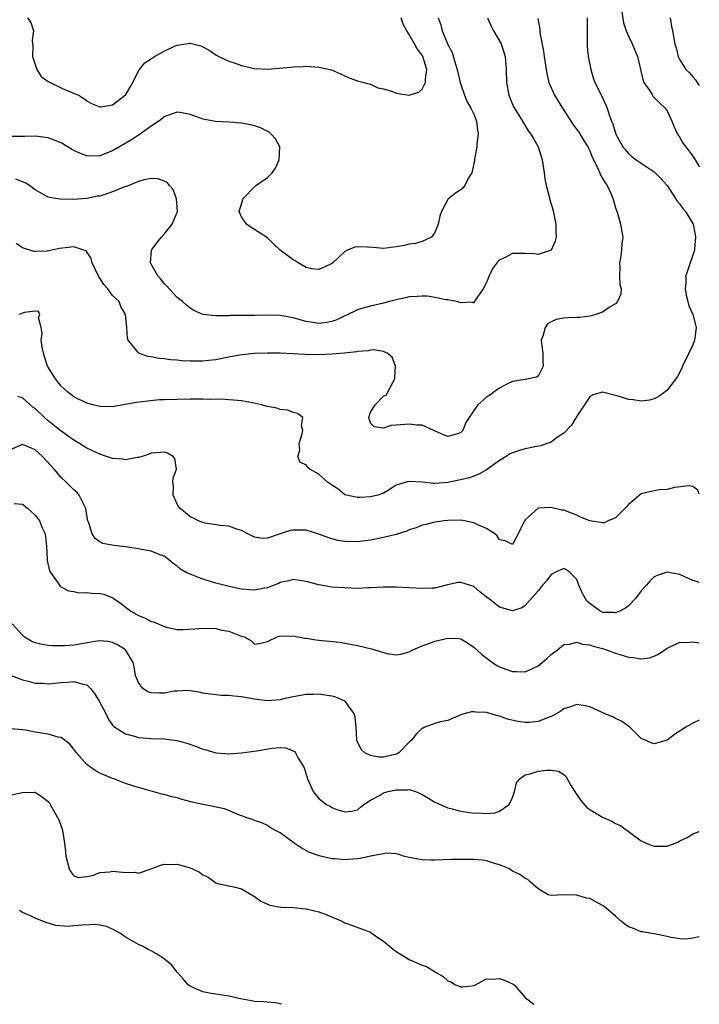
# Model space of a CAD drawing. Units: inches. Extents: x 2571000 to 2574000, y 1533000 to 1536000.
# Drawn here: x 2573895 to 2574000, y 1533000 to 1533153 of the extents above; entities that cross this region are included whole.
import ezdxf

# ---------------------------------------------------------------- set-up
doc = ezdxf.new("R2010")
doc.units = ezdxf.units.IN
doc.header["$MEASUREMENT"] = 0
doc.layers.add('LD25711533_2ft', color=112, linetype='Continuous')

msp = doc.modelspace()

# ---------------------------------------------------------------- linework, layer by layer
at = {"layer": 'LD25711533_2ft'}
for points, elevation in [([(2573987.83, 1533155), (2573988.26, 1533152.26), (2573988.63, 1533151), (2573989, 1533150.19), (2573989.59, 1533149), (2573990.02, 1533148.02), (2573990.42, 1533147), (2573991.27, 1533143.27), (2573991.41, 1533143), (2573992.31, 1533141.69), (2573992.73, 1533141), (2573992.84, 1533140.84), (2573993.83, 1533139.83), (2573994.73, 1533139), (2573995, 1533138.6), (2573995.73, 1533137), (2573996.1, 1533136.1), (2573996.62, 1533135), (2573997, 1533134.44), (2573997.51, 1533133.51), (2573997.9, 1533133), (2573998.39, 1533132.39), (2573999, 1533131.58), (2573999.38, 1533131), (2573999.97, 1533129.97), (2574000, 1533129.9)], 7716), ([(2573959.49, 1533153), (2573959.91, 1533151.91), (2573960.1, 1533151), (2573960.88, 1533149.12), (2573961, 1533148.87), (2573961.66, 1533147.66), (2573962.17, 1533145.83), (2573962.44, 1533145), (2573962.52, 1533144.52), (2573962.91, 1533143), (2573963, 1533142.7), (2573963.59, 1533141), (2573963.99, 1533139.99), (2573964.56, 1533139), (2573965, 1533138.08), (2573965.44, 1533137), (2573965.58, 1533135.58), (2573965.71, 1533135), (2573965.49, 1533133.49), (2573965.47, 1533133), (2573965.12, 1533131.12), (2573965.11, 1533130.89), (2573964.78, 1533129.22), (2573964.69, 1533129), (2573964.2, 1533128.2), (2573963.64, 1533127), (2573963.37, 1533126.63), (2573963, 1533126.33), (2573962.17, 1533125.83), (2573961.14, 1533125), (2573961, 1533124.84), (2573959.99, 1533123), (2573959.73, 1533122.27), (2573959.51, 1533121), (2573959, 1533119.7), (2573958.47, 1533119), (2573957, 1533118.3), (2573955.99, 1533118.01), (2573955, 1533117.9), (2573954.27, 1533117.73), (2573953, 1533117.5), (2573952.54, 1533117.46), (2573951, 1533117.25), (2573949.37, 1533117.37), (2573948.53, 1533117.47), (2573947, 1533117.52), (2573946.55, 1533117.45), (2573945.41, 1533117), (2573945, 1533116.8), (2573943.13, 1533115), (2573943, 1533114.89), (2573941.72, 1533114.28), (2573941, 1533113.97), (2573939.89, 1533114.11), (2573939, 1533114.31), (2573937.78, 1533115), (2573937.33, 1533115.33), (2573937, 1533115.48), (2573934.99, 1533116.99), (2573933.97, 1533117.97), (2573933, 1533118.87), (2573931.74, 1533119.74), (2573931, 1533120.2), (2573930.49, 1533120.49), (2573929.77, 1533121), (2573929, 1533122.16), (2573928.64, 1533123), (2573929.27, 1533125), (2573931, 1533126.82), (2573931.21, 1533127), (2573933, 1533128.27), (2573933.73, 1533129), (2573934.28, 1533129.72), (2573934.84, 1533131), (2573934.91, 1533133), (2573934.25, 1533134.25), (2573933.6, 1533135), (2573933.28, 1533135.28), (2573931.95, 1533135.95), (2573931, 1533136.25), (2573930.41, 1533136.41), (2573929, 1533136.69), (2573927, 1533136.85), (2573924.94, 1533136.94), (2573923, 1533137.32), (2573922.48, 1533137.52), (2573921, 1533138.04), (2573919.71, 1533138.29), (2573919, 1533138.41), (2573917.98, 1533138.02), (2573917, 1533137.68), (2573916.64, 1533137.36), (2573916.17, 1533137), (2573915, 1533136.21), (2573913.13, 1533134.87), (2573913, 1533134.8), (2573911.92, 1533134.08), (2573909, 1533132.37), (2573907, 1533131.59), (2573905.58, 1533131.58), (2573905, 1533131.61), (2573903.99, 1533131.99), (2573903, 1533132.45), (2573902.63, 1533132.63), (2573901, 1533133.61), (2573899, 1533134.4), (2573897, 1533134.66), (2573895.37, 1533134.63), (2573893, 1533134.63)], 7724), ([(2573967.13, 1533153), (2573967.71, 1533151.71), (2573968.1, 1533151), (2573969.26, 1533149), (2573969.91, 1533147), (2573970.03, 1533145), (2573970.08, 1533143), (2573970.48, 1533141), (2573971.19, 1533139.19), (2573971.9, 1533138.1), (2573972.56, 1533137), (2573972.71, 1533136.71), (2573973.47, 1533135.47), (2573973.86, 1533135), (2573974.29, 1533134.29), (2573974.99, 1533132.99), (2573975.63, 1533131), (2573975.94, 1533129), (2573976.05, 1533128.05), (2573976.25, 1533127), (2573976.7, 1533125.3), (2573976.8, 1533124.8), (2573977.29, 1533123.29), (2573977.41, 1533122.59), (2573977.75, 1533121), (2573977.74, 1533119.74), (2573977.78, 1533119), (2573977.64, 1533118.36), (2573977.02, 1533117), (2573977, 1533116.97), (2573975, 1533116.31), (2573974.4, 1533116.4), (2573973, 1533116.48), (2573972.45, 1533116.45), (2573971, 1533116.44), (2573969.8, 1533115.8), (2573969, 1533115.46), (2573968.59, 1533115), (2573967.9, 1533114.1), (2573967.42, 1533113), (2573967, 1533111.98), (2573966.46, 1533111), (2573965.25, 1533109.25), (2573965, 1533108.78), (2573964.9, 1533108.9), (2573963, 1533108.79), (2573962.88, 1533108.88), (2573962.34, 1533109), (2573961, 1533109.26), (2573960.72, 1533109.28), (2573959, 1533109.64), (2573957.82, 1533109.82), (2573957, 1533109.85), (2573956.22, 1533109.78), (2573955, 1533109.75), (2573954.41, 1533109.59), (2573953, 1533109.3), (2573951.95, 1533109), (2573951, 1533108.75), (2573949, 1533108.32), (2573948.03, 1533108.03), (2573947, 1533107.75), (2573945.16, 1533106.84), (2573945, 1533106.77), (2573943.8, 1533106.2), (2573943, 1533105.9), (2573942.23, 1533105.77), (2573941, 1533105.6), (2573939, 1533105.91), (2573937.7, 1533106.3), (2573937, 1533106.48), (2573935, 1533106.84), (2573933, 1533106.88), (2573931, 1533106.83), (2573929.16, 1533106.85), (2573929, 1533106.83), (2573927.16, 1533106.84), (2573927, 1533106.81), (2573925.19, 1533106.81), (2573925, 1533106.77), (2573923, 1533106.99), (2573921.6, 1533107.6), (2573921, 1533107.97), (2573920.43, 1533108.43), (2573919.81, 1533109), (2573919, 1533109.62), (2573917.4, 1533111.4), (2573917, 1533111.81), (2573916.49, 1533112.49), (2573916.02, 1533113), (2573915, 1533114.8), (2573914.85, 1533115), (2573915.04, 1533117), (2573915.87, 1533118.13), (2573916.56, 1533119), (2573917, 1533119.45), (2573918.23, 1533121), (2573919.05, 1533123), (2573918.93, 1533124.93), (2573918.39, 1533126.39), (2573917.81, 1533127), (2573917.46, 1533127.46), (2573917, 1533127.69), (2573916.03, 1533128.03), (2573915, 1533128.08), (2573913.89, 1533127.89), (2573913, 1533127.63), (2573911.13, 1533126.87), (2573911, 1533126.84), (2573910.75, 1533126.75), (2573909, 1533126.02), (2573908.24, 1533125.76), (2573907, 1533125.38), (2573906.66, 1533125.34), (2573904.99, 1533124.99), (2573902.82, 1533124.82), (2573900.88, 1533124.88), (2573900.13, 1533125), (2573899, 1533125.22), (2573897, 1533126.32), (2573896.09, 1533127), (2573895.43, 1533127.43), (2573895, 1533127.57), (2573893.97, 1533127.97)], 7722), ([(2573974.94, 1533152.94), (2573975.24, 1533151.24), (2573975.28, 1533150.72), (2573975.85, 1533147.85), (2573975.95, 1533147), (2573976.36, 1533144.36), (2573976.68, 1533143), (2573977.52, 1533141), (2573978.78, 1533139), (2573979, 1533138.69), (2573980.08, 1533137), (2573980.43, 1533136.43), (2573981.29, 1533135.29), (2573982.05, 1533134.05), (2573982.72, 1533133), (2573982.8, 1533132.8), (2573983, 1533132.4), (2573983.4, 1533131.4), (2573984.21, 1533129.79), (2573984.65, 1533128.65), (2573985, 1533128.09), (2573985.4, 1533127.4), (2573985.71, 1533127), (2573986.32, 1533125.68), (2573986.61, 1533125), (2573986.67, 1533124.67), (2573987, 1533123.55), (2573987.3, 1533122.7), (2573987.79, 1533121), (2573988.13, 1533119), (2573988, 1533118), (2573987.94, 1533117), (2573987.76, 1533115.76), (2573987.63, 1533115), (2573987.68, 1533114.32), (2573987.64, 1533113), (2573987.65, 1533111.65), (2573987.87, 1533111), (2573987.84, 1533110.16), (2573987.33, 1533109), (2573987, 1533108.68), (2573986.18, 1533108.18), (2573985, 1533107.38), (2573983.96, 1533107), (2573983.23, 1533106.77), (2573983, 1533106.75), (2573981.47, 1533106.53), (2573981, 1533106.53), (2573979.54, 1533106.46), (2573979, 1533106.41), (2573977.78, 1533106.22), (2573977, 1533105.87), (2573976.47, 1533105.53), (2573976.11, 1533105), (2573975.78, 1533103.78), (2573975.47, 1533103), (2573975.51, 1533102.49), (2573975.71, 1533101), (2573975.74, 1533099.74), (2573975.78, 1533099), (2573975.54, 1533098.46), (2573975, 1533097.46), (2573974.73, 1533097.27), (2573973.52, 1533097), (2573973, 1533096.9), (2573971, 1533096.6), (2573970.24, 1533096.24), (2573969, 1533095.55), (2573968.16, 1533095), (2573967.5, 1533094.5), (2573967, 1533094.17), (2573965.65, 1533093), (2573965, 1533092.13), (2573964.31, 1533091), (2573963.76, 1533090.24), (2573963.3, 1533089), (2573963, 1533088.68), (2573962.51, 1533088.51), (2573961, 1533088.09), (2573960.33, 1533088.33), (2573958.95, 1533088.95), (2573958.81, 1533089), (2573957, 1533089.84), (2573956.17, 1533089.83), (2573955, 1533089.99), (2573953, 1533089.83), (2573952.21, 1533089.79), (2573951, 1533089.39), (2573949.59, 1533089.59), (2573949, 1533090.14), (2573948.72, 1533091), (2573949, 1533091.84), (2573949.71, 1533093), (2573951, 1533094.33), (2573951.46, 1533094.53), (2573951.69, 1533095), (2573952.44, 1533096.44), (2573952.79, 1533097), (2573952.78, 1533097.22), (2573952.9, 1533099), (2573952.38, 1533100.38), (2573951.6, 1533101), (2573951, 1533101.27), (2573949.51, 1533101.51), (2573949, 1533101.46), (2573948.64, 1533101.36), (2573947, 1533101.26), (2573946.8, 1533101.2), (2573944.98, 1533101.02), (2573943, 1533100.84), (2573941, 1533100.76), (2573938.81, 1533100.8), (2573937, 1533100.92), (2573935, 1533101), (2573933, 1533101.01), (2573930.94, 1533100.94), (2573928.7, 1533100.7), (2573927, 1533100.37), (2573926.24, 1533100.24), (2573925, 1533099.97), (2573923.86, 1533099.86), (2573923, 1533099.75), (2573921.74, 1533099.74), (2573921, 1533099.75), (2573919.8, 1533099.8), (2573919, 1533099.9), (2573917.97, 1533099.97), (2573917, 1533100.13), (2573916.2, 1533100.2), (2573915, 1533100.43), (2573914.48, 1533100.48), (2573913.04, 1533101), (2573913, 1533101.03), (2573911.4, 1533103), (2573911.32, 1533103.32), (2573911.19, 1533105), (2573911, 1533107), (2573910.26, 1533108.26), (2573910.01, 1533109), (2573909.48, 1533109.48), (2573909, 1533109.97), (2573908.23, 1533111), (2573907.64, 1533111.64), (2573907, 1533112.63), (2573906.84, 1533112.84), (2573905.82, 1533115), (2573905.68, 1533115.68), (2573905, 1533116.74), (2573904.87, 1533116.87), (2573904.54, 1533117), (2573903, 1533117.51), (2573900.77, 1533117.23), (2573898.85, 1533116.85), (2573897, 1533116.75), (2573896.77, 1533116.77), (2573895, 1533117.33), (2573894.01, 1533118.01)], 7720), ([(2573982.58, 1533153), (2573982.63, 1533151), (2573982.61, 1533150.61), (2573982.62, 1533148.62), (2573982.78, 1533147), (2573983.16, 1533145), (2573983.57, 1533143.57), (2573983.81, 1533143), (2573984.88, 1533140.88), (2573985.69, 1533139), (2573986.03, 1533137.97), (2573986.39, 1533137), (2573986.6, 1533136.6), (2573987.04, 1533135), (2573988.14, 1533133), (2573988.53, 1533132.53), (2573989, 1533132), (2573989.53, 1533131.53), (2573990.19, 1533131), (2573990.67, 1533130.67), (2573993, 1533129.13), (2573993.15, 1533129), (2573994.07, 1533128.07), (2573995, 1533127.03), (2573996.33, 1533125), (2573996.58, 1533124.58), (2573997, 1533124.11), (2573997.45, 1533123.45), (2573997.85, 1533123), (2573999.05, 1533121), (2573999.34, 1533119.34), (2573999.43, 1533119), (2573999.24, 1533117.24), (2573999.24, 1533117), (2573999, 1533116.22), (2573998.58, 1533115), (2573997.93, 1533113), (2573997.89, 1533111.89), (2573997.83, 1533111), (2573997.98, 1533109.98), (2573998.23, 1533109), (2573998.36, 1533108.36), (2573998.98, 1533107), (2573999.41, 1533105.41), (2573999.5, 1533105), (2573999.33, 1533103.33), (2573999.28, 1533103), (2573999, 1533102.29), (2573998.4, 1533101), (2573997.4, 1533099), (2573997.3, 1533098.7), (2573996.6, 1533097.4), (2573996.34, 1533097), (2573995, 1533095.26), (2573994.7, 1533095), (2573993.73, 1533094.27), (2573993, 1533093.91), (2573992.28, 1533093.72), (2573991, 1533093.55), (2573989.75, 1533093.75), (2573989, 1533093.83), (2573987.77, 1533094.23), (2573987, 1533094.46), (2573985, 1533094.94), (2573983.48, 1533094.52), (2573983, 1533094.24), (2573981, 1533091.24), (2573980.16, 1533089.84), (2573979, 1533088.62), (2573977.85, 1533087.85), (2573977, 1533087.22), (2573975.37, 1533086.63), (2573974.49, 1533086.49), (2573973, 1533086.16), (2573972.09, 1533085.91), (2573971, 1533085.52), (2573970.63, 1533085.37), (2573970.06, 1533085), (2573969, 1533084.35), (2573967, 1533082.89), (2573965.78, 1533082.22), (2573964.33, 1533081.67), (2573962.71, 1533081.29), (2573961, 1533080.95), (2573959, 1533080.8), (2573958.8, 1533080.8), (2573957, 1533080.99), (2573954.91, 1533081.09), (2573953, 1533080.51), (2573951.65, 1533079.65), (2573951, 1533079.31), (2573950.16, 1533079), (2573949, 1533078.74), (2573947.38, 1533078.62), (2573947, 1533078.63), (2573945, 1533079.03), (2573943.94, 1533079.94), (2573943, 1533080.51), (2573942.73, 1533080.73), (2573942.35, 1533081), (2573941, 1533082.26), (2573939.6, 1533083), (2573939.29, 1533083.29), (2573939, 1533083.67), (2573938.07, 1533084.07), (2573937.73, 1533085), (2573938.02, 1533085.98), (2573937.95, 1533087), (2573938.34, 1533088.34), (2573938.48, 1533089), (2573938.27, 1533089.73), (2573938.49, 1533091), (2573937.67, 1533091.67), (2573937, 1533091.79), (2573936.15, 1533092.15), (2573935, 1533092.28), (2573934.46, 1533092.46), (2573933, 1533092.74), (2573932.09, 1533093), (2573930.71, 1533093.29), (2573929, 1533093.61), (2573928.35, 1533093.64), (2573927, 1533093.78), (2573925.88, 1533093.88), (2573924.18, 1533093.82), (2573923, 1533093.89), (2573922.14, 1533093.86), (2573921, 1533093.88), (2573919, 1533093.84), (2573917, 1533093.78), (2573916.26, 1533093.74), (2573914.43, 1533093.57), (2573912.67, 1533093.33), (2573909, 1533092.68), (2573907, 1533092.71), (2573906.79, 1533092.79), (2573905.93, 1533093), (2573905, 1533093.25), (2573903, 1533094.25), (2573902.02, 1533095), (2573901, 1533095.91), (2573900.11, 1533097), (2573898.91, 1533099), (2573898.43, 1533100.43), (2573898.25, 1533101), (2573898.06, 1533101.94), (2573897.92, 1533103), (2573898.06, 1533104.06), (2573897.9, 1533105), (2573897.48, 1533106.52), (2573897.69, 1533107), (2573897.49, 1533107.49), (2573897, 1533107.51), (2573895.32, 1533107.32), (2573894.44, 1533107)], 7718), ([(2573895.81, 1533153), (2573896.32, 1533152.32), (2573896.73, 1533151), (2573896.5, 1533149.5), (2573896.63, 1533148.63), (2573896.57, 1533147), (2573897.22, 1533145), (2573897.93, 1533143.93), (2573899, 1533143.15), (2573899.08, 1533143.08), (2573901, 1533142.15), (2573901.81, 1533141.81), (2573903, 1533141.36), (2573903.78, 1533141), (2573904.52, 1533140.52), (2573905, 1533140.16), (2573905.74, 1533139.74), (2573907, 1533139.19), (2573907.21, 1533139.21), (2573909, 1533139.5), (2573910.96, 1533141), (2573911, 1533141.04), (2573911.73, 1533142.27), (2573912.15, 1533143), (2573913, 1533144.79), (2573913.14, 1533145), (2573913.97, 1533146.03), (2573915.18, 1533146.82), (2573915.47, 1533147), (2573917, 1533147.83), (2573918.6, 1533148.6), (2573919, 1533148.77), (2573920.42, 1533149), (2573920.91, 1533149.09), (2573921, 1533149.11), (2573922.66, 1533148.66), (2573923.98, 1533147.98), (2573925, 1533147.27), (2573925.48, 1533147), (2573927, 1533146.31), (2573928.01, 1533145.99), (2573929, 1533145.63), (2573931, 1533145.16), (2573933, 1533145.07), (2573936.63, 1533145.37), (2573937, 1533145.43), (2573938.54, 1533145.46), (2573939, 1533145.5), (2573941, 1533145.38), (2573942.93, 1533144.93), (2573944.32, 1533144.32), (2573945.7, 1533143.7), (2573947, 1533143.26), (2573947.18, 1533143.18), (2573949, 1533142.72), (2573950.15, 1533142.15), (2573951, 1533142.03), (2573952.42, 1533141.58), (2573953, 1533141.31), (2573955, 1533141), (2573956.49, 1533141.51), (2573957, 1533141.97), (2573957.53, 1533143), (2573957.52, 1533143.52), (2573957.75, 1533145), (2573957.13, 1533147), (2573957, 1533147.23), (2573956.22, 1533148.22), (2573955.82, 1533149), (2573955, 1533150.45), (2573954.64, 1533151), (2573954.06, 1533152.06), (2573953.73, 1533153)], 7726), ([(2573995.48, 1533153), (2573995.68, 1533151.68), (2573995.85, 1533151), (2573996.22, 1533149), (2573996.39, 1533148.39), (2573996.73, 1533147), (2573997, 1533146.48), (2573997.92, 1533145), (2573998.47, 1533144.47), (2573999, 1533143.86), (2573999.42, 1533143.42), (2573999.65, 1533143), (2574000, 1533142.53)], 7714), ([(2574000, 1533079.15), (2573999.76, 1533079.76), (2573999, 1533080.31), (2573998.43, 1533080.43), (2573996.17, 1533080.17), (2573995, 1533079.85), (2573993.8, 1533079.8), (2573993, 1533079.65), (2573991, 1533079.19), (2573989, 1533077.51), (2573988.78, 1533077.22), (2573987, 1533075.48), (2573985.84, 1533075), (2573985.28, 1533074.71), (2573985, 1533074.68), (2573983, 1533075), (2573981.59, 1533075.59), (2573981, 1533075.86), (2573980.17, 1533076.17), (2573979, 1533076.64), (2573978.66, 1533076.66), (2573976.95, 1533077.05), (2573975, 1533076.98), (2573973, 1533075.17), (2573972.89, 1533075), (2573972.26, 1533073.74), (2573971.92, 1533073), (2573971, 1533071.34), (2573969.86, 1533071.87), (2573969, 1533072.04), (2573968.67, 1533072.67), (2573968.29, 1533073), (2573967, 1533073.81), (2573965.64, 1533074.36), (2573965, 1533074.71), (2573963.57, 1533075), (2573963, 1533075.08), (2573961, 1533075.06), (2573960.4, 1533075), (2573959, 1533074.81), (2573957.56, 1533074.44), (2573957, 1533074.32), (2573956.09, 1533073.91), (2573955, 1533073.58), (2573954.62, 1533073.38), (2573953, 1533072.88), (2573951, 1533072.39), (2573949, 1533072.01), (2573947, 1533071.74), (2573945, 1533071.78), (2573943.97, 1533071.97), (2573943, 1533072.22), (2573942.39, 1533072.39), (2573941, 1533072.92), (2573939, 1533073.55), (2573938.46, 1533073.54), (2573937, 1533073.57), (2573936.52, 1533073.48), (2573935, 1533073), (2573933, 1533072.29), (2573932.27, 1533072.27), (2573931, 1533072.47), (2573929.95, 1533073), (2573929, 1533073.52), (2573928.28, 1533073.72), (2573927, 1533074.17), (2573925.73, 1533074.27), (2573925, 1533074.39), (2573923.37, 1533074.63), (2573923, 1533074.72), (2573922.3, 1533075), (2573921.45, 1533075.45), (2573921, 1533075.63), (2573920.27, 1533076.27), (2573919.34, 1533077), (2573919, 1533077.6), (2573918.37, 1533079), (2573918.43, 1533080.43), (2573918.36, 1533081), (2573918.37, 1533081.63), (2573918.89, 1533083), (2573918.65, 1533084.65), (2573918.39, 1533085), (2573917.51, 1533085.51), (2573917, 1533085.66), (2573916.43, 1533085.57), (2573915, 1533085.5), (2573914.66, 1533085.34), (2573913.58, 1533085), (2573913, 1533084.8), (2573912.81, 1533084.81), (2573911, 1533084.45), (2573910.56, 1533084.56), (2573909, 1533084.68), (2573908.05, 1533085), (2573907, 1533085.33), (2573905, 1533086.29), (2573903.85, 1533087), (2573903, 1533087.49), (2573902.12, 1533088.12), (2573901, 1533088.88), (2573899, 1533090.52), (2573898.44, 1533091), (2573897, 1533092.4), (2573896.63, 1533092.63), (2573895, 1533094.1), (2573894.28, 1533094.28)], 7716), ([(2574000, 1533065.41), (2573999.59, 1533065.59), (2573999, 1533065.75), (2573997.64, 1533066.36), (2573997, 1533066.69), (2573995, 1533067.03), (2573993.47, 1533066.53), (2573993, 1533066.31), (2573992.34, 1533065.66), (2573991.79, 1533065), (2573991, 1533064.14), (2573990.13, 1533063), (2573989, 1533061.82), (2573988.56, 1533061.44), (2573987.68, 1533061), (2573987, 1533060.71), (2573986.76, 1533060.76), (2573985, 1533060.8), (2573984.86, 1533060.86), (2573984.6, 1533061), (2573983, 1533062.16), (2573982.56, 1533062.56), (2573982.27, 1533063), (2573981.84, 1533063.84), (2573981.33, 1533065), (2573981, 1533065.89), (2573979.92, 1533067), (2573979.42, 1533067.42), (2573979, 1533067.62), (2573977.61, 1533067), (2573977.22, 1533066.78), (2573977, 1533066.68), (2573976.32, 1533065.68), (2573975.67, 1533065), (2573975, 1533064.12), (2573973, 1533061.85), (2573972.48, 1533061.52), (2573971, 1533061.02), (2573969, 1533061.6), (2573967.24, 1533063), (2573967, 1533063.16), (2573965.97, 1533063.97), (2573965, 1533064.8), (2573963, 1533065.44), (2573962.59, 1533065.41), (2573960.95, 1533065.05), (2573959, 1533064.57), (2573958.54, 1533064.54), (2573957, 1533064.49), (2573953, 1533064.71), (2573951, 1533064.72), (2573949, 1533064.59), (2573948.59, 1533064.59), (2573947, 1533064.51), (2573945, 1533064.58), (2573943, 1533064.73), (2573941, 1533065.06), (2573939, 1533065.61), (2573938.32, 1533065.68), (2573937, 1533065.88), (2573936.33, 1533065.67), (2573935, 1533065.41), (2573934.73, 1533065.27), (2573934.07, 1533065), (2573933, 1533064.6), (2573932.54, 1533064.54), (2573931, 1533064.23), (2573930.28, 1533064.28), (2573929, 1533064.4), (2573928.48, 1533064.48), (2573926.86, 1533064.86), (2573925, 1533065.34), (2573923, 1533065.94), (2573921.43, 1533066.57), (2573921, 1533066.71), (2573920.42, 1533067), (2573919.52, 1533067.52), (2573919, 1533067.97), (2573918.38, 1533068.38), (2573917.67, 1533069), (2573917, 1533069.5), (2573916.23, 1533069.77), (2573915, 1533070.31), (2573913.45, 1533070.55), (2573913, 1533070.67), (2573911, 1533070.97), (2573909.16, 1533071.16), (2573907.49, 1533071.49), (2573907, 1533071.74), (2573906.28, 1533072.28), (2573905.83, 1533073), (2573905.3, 1533074.7), (2573905.17, 1533075), (2573905, 1533075.87), (2573904.85, 1533076.85), (2573904.81, 1533077), (2573904.56, 1533077.44), (2573903.83, 1533079), (2573903.45, 1533079.45), (2573903, 1533079.82), (2573901.79, 1533081), (2573901, 1533081.73), (2573899.93, 1533083), (2573898.12, 1533085), (2573897, 1533086.03), (2573895, 1533086.85), (2573894.68, 1533086.68), (2573893, 1533085.94)], 7714), ([(2573893.71, 1533077.71), (2573895, 1533077.56), (2573895.72, 1533077), (2573896.41, 1533076.41), (2573897, 1533075.87), (2573897.38, 1533075.38), (2573897.65, 1533075), (2573898.08, 1533073.92), (2573898.52, 1533073), (2573898.59, 1533072.59), (2573898.75, 1533071), (2573898.84, 1533069), (2573898.86, 1533068.86), (2573899.22, 1533067.22), (2573899.34, 1533067), (2573900.31, 1533065.69), (2573900.76, 1533065), (2573900.87, 1533064.87), (2573901, 1533064.77), (2573902.14, 1533064.14), (2573903, 1533064.03), (2573903.83, 1533063.83), (2573905, 1533063.86), (2573905.78, 1533063.78), (2573907, 1533063.71), (2573907.61, 1533063.61), (2573909.04, 1533063.04), (2573909.08, 1533063), (2573910.23, 1533062.23), (2573911.8, 1533061), (2573913, 1533060.31), (2573913.96, 1533059.96), (2573915, 1533059.39), (2573915.33, 1533059.33), (2573916.04, 1533059), (2573917, 1533058.6), (2573917.57, 1533058.43), (2573919, 1533058.16), (2573919.87, 1533058.13), (2573921.76, 1533058.24), (2573923, 1533058.35), (2573925, 1533058.27), (2573925.96, 1533058.04), (2573927, 1533057.88), (2573928.84, 1533057.16), (2573929, 1533057.12), (2573929.38, 1533057), (2573930.44, 1533056.44), (2573931, 1533055.84), (2573932, 1533056), (2573933, 1533056.26), (2573934.51, 1533057), (2573934.89, 1533057.11), (2573936.83, 1533057.17), (2573937.79, 1533057), (2573938.79, 1533056.79), (2573939, 1533056.8), (2573940.52, 1533056.52), (2573941, 1533056.5), (2573944.17, 1533056.17), (2573945, 1533056.04), (2573945.88, 1533055.88), (2573947, 1533055.68), (2573949.14, 1533055.14), (2573951, 1533054.56), (2573951.58, 1533054.42), (2573953, 1533054.22), (2573953.69, 1533054.31), (2573955, 1533054.69), (2573955.55, 1533055), (2573957, 1533055.63), (2573957.94, 1533055.94), (2573959, 1533056.33), (2573961, 1533056.81), (2573962.72, 1533056.72), (2573963, 1533056.67), (2573964.05, 1533056.05), (2573965, 1533055.41), (2573966.25, 1533054.25), (2573967.92, 1533053), (2573968.57, 1533052.57), (2573969, 1533052.36), (2573969.97, 1533051.97), (2573971, 1533051.6), (2573971.62, 1533051.62), (2573973, 1533051.55), (2573974.11, 1533052.11), (2573975, 1533052.49), (2573975.63, 1533053), (2573976.36, 1533053.64), (2573977, 1533054.26), (2573978, 1533055), (2573979, 1533055.79), (2573979.89, 1533055.89), (2573981, 1533056.17), (2573981.87, 1533055.87), (2573983, 1533055.76), (2573983.54, 1533055.54), (2573985, 1533055.18), (2573985.61, 1533055), (2573987, 1533054.48), (2573989, 1533053.84), (2573989.79, 1533053.79), (2573991, 1533053.58), (2573992.25, 1533053.75), (2573993, 1533054.02), (2573993.68, 1533054.32), (2573995, 1533055.23), (2573995.39, 1533055.39), (2573997, 1533056.16), (2573998.1, 1533056.1), (2573999, 1533056.25), (2574000, 1533056.05)], 7712), ([(2574000, 1533044.08), (2573999, 1533043.63), (2573997.9, 1533043), (2573996.17, 1533041.83), (2573995, 1533040.98), (2573993, 1533040.39), (2573992.54, 1533040.54), (2573991.51, 1533041), (2573991, 1533041.25), (2573989.2, 1533043), (2573987.92, 1533043.92), (2573987, 1533044.33), (2573986.57, 1533044.57), (2573985.51, 1533045), (2573983, 1533046.14), (2573982.28, 1533046.28), (2573981, 1533046.5), (2573979.89, 1533046.11), (2573979, 1533045.85), (2573978.51, 1533045.49), (2573977.69, 1533045), (2573977, 1533044.64), (2573976.43, 1533044.43), (2573975, 1533043.85), (2573973.73, 1533043.73), (2573973, 1533043.69), (2573971.86, 1533043.86), (2573970.25, 1533044.25), (2573969, 1533044.69), (2573968.73, 1533044.73), (2573967.85, 1533045), (2573967, 1533045.24), (2573965.32, 1533045.32), (2573965, 1533045.39), (2573964.65, 1533045.35), (2573963.34, 1533045), (2573963, 1533044.89), (2573961, 1533044.02), (2573959.81, 1533043.81), (2573959, 1533043.55), (2573957.44, 1533043), (2573957.15, 1533042.85), (2573957, 1533042.82), (2573956.1, 1533041.9), (2573955.4, 1533041), (2573955, 1533040.64), (2573953.37, 1533039), (2573953.15, 1533038.85), (2573953, 1533038.79), (2573951, 1533038.34), (2573950.34, 1533038.34), (2573949, 1533038.62), (2573948.12, 1533039), (2573947.53, 1533039.53), (2573946.9, 1533040.9), (2573946.88, 1533041), (2573946.78, 1533043), (2573946.6, 1533044.6), (2573946.51, 1533045), (2573945.06, 1533047), (2573945.02, 1533047.02), (2573943.62, 1533047.62), (2573943, 1533047.78), (2573941.97, 1533047.97), (2573941, 1533048.09), (2573940.08, 1533048.08), (2573939, 1533048.04), (2573937, 1533047.71), (2573935.31, 1533047.31), (2573935, 1533047.25), (2573933, 1533047.05), (2573931, 1533047.32), (2573929, 1533047.7), (2573927.8, 1533047.8), (2573927, 1533047.9), (2573925.91, 1533047.91), (2573925, 1533047.98), (2573923, 1533048.27), (2573922.43, 1533048.43), (2573921, 1533048.64), (2573920.68, 1533048.68), (2573919, 1533048.59), (2573918.55, 1533048.55), (2573917, 1533048.27), (2573916.25, 1533048.25), (2573915, 1533048.31), (2573914.46, 1533048.46), (2573913.66, 1533049), (2573913, 1533049.91), (2573912.55, 1533051), (2573912.33, 1533052.33), (2573912.18, 1533053), (2573911, 1533055), (2573909.75, 1533055.75), (2573909, 1533056.11), (2573908.26, 1533056.26), (2573907, 1533056.38), (2573906.3, 1533056.3), (2573903, 1533055.71), (2573901.61, 1533055.61), (2573901, 1533055.59), (2573899.6, 1533055.6), (2573899, 1533055.65), (2573897.84, 1533055.84), (2573897, 1533056.05), (2573896.35, 1533056.35), (2573895.29, 1533057), (2573895, 1533057.27), (2573893.4, 1533059)], 7710), ([(2573893, 1533051.09), (2573895, 1533050.34), (2573895.87, 1533050.13), (2573897, 1533049.82), (2573898.21, 1533049.79), (2573899, 1533049.73), (2573901, 1533049.91), (2573902.04, 1533049.96), (2573903, 1533050.07), (2573904.35, 1533049.65), (2573905, 1533049.55), (2573905.56, 1533049), (2573906.21, 1533048.21), (2573906.91, 1533047), (2573907.98, 1533045), (2573908.28, 1533044.28), (2573909, 1533043.31), (2573909.14, 1533043.14), (2573909.34, 1533043), (2573911, 1533041.94), (2573912.4, 1533041.6), (2573913, 1533041.41), (2573915, 1533041.23), (2573917, 1533041.16), (2573918.94, 1533040.94), (2573920.52, 1533040.52), (2573922, 1533040), (2573923, 1533039.6), (2573923.48, 1533039.48), (2573925, 1533039.03), (2573927, 1533038.87), (2573929.01, 1533039.01), (2573931.31, 1533039.31), (2573933.72, 1533039.72), (2573935, 1533039.81), (2573935.8, 1533039.8), (2573937, 1533039.33), (2573937.21, 1533039.21), (2573937.36, 1533039), (2573937.7, 1533038.3), (2573938.7, 1533036.7), (2573939, 1533035.64), (2573939.2, 1533035), (2573940.12, 1533033), (2573941, 1533031.9), (2573941.52, 1533031.52), (2573942.19, 1533031), (2573942.72, 1533030.72), (2573943, 1533030.52), (2573943.8, 1533030.2), (2573945, 1533029.86), (2573946.05, 1533029.95), (2573947, 1533030.18), (2573947.43, 1533030.57), (2573947.98, 1533031), (2573949, 1533031.65), (2573950.4, 1533032.4), (2573951, 1533032.78), (2573951.72, 1533033), (2573953, 1533033.29), (2573954.72, 1533033.28), (2573955, 1533033.33), (2573955.97, 1533033), (2573956.71, 1533032.71), (2573957, 1533032.56), (2573957.97, 1533031.97), (2573959, 1533031.37), (2573959.24, 1533031.24), (2573961, 1533030.5), (2573961.66, 1533030.34), (2573963, 1533029.97), (2573965, 1533029.67), (2573965.69, 1533029.69), (2573967, 1533029.62), (2573968.29, 1533029.71), (2573969, 1533029.95), (2573970.49, 1533031), (2573971, 1533032.1), (2573971.33, 1533033), (2573971.66, 1533034.34), (2573972.18, 1533035), (2573973, 1533035.59), (2573973.74, 1533035.74), (2573975, 1533036.16), (2573976.32, 1533036.32), (2573977, 1533036.33), (2573978.18, 1533036.18), (2573979, 1533035.66), (2573979.36, 1533035.36), (2573979.49, 1533035), (2573980.11, 1533033.89), (2573980.79, 1533032.79), (2573981, 1533032.52), (2573981.6, 1533031.6), (2573982.54, 1533030.54), (2573983, 1533030.21), (2573985, 1533029.05), (2573986.42, 1533028.42), (2573987, 1533028.05), (2573987.75, 1533027.75), (2573991, 1533025.38), (2573991.76, 1533025), (2573992.63, 1533024.63), (2573993, 1533024.53), (2573994.55, 1533024.55), (2573995, 1533024.53), (2573996.27, 1533025), (2573996.78, 1533025.22), (2573997, 1533025.35), (2573998.12, 1533025.88), (2573999, 1533026.42), (2574000, 1533026.78)], 7708), ([(2574000, 1533010.45), (2573999, 1533010.26), (2573997.91, 1533010.09), (2573997, 1533010.15), (2573995.63, 1533010.37), (2573995, 1533010.54), (2573993, 1533010.95), (2573992.63, 1533011), (2573991.24, 1533011.24), (2573991, 1533011.24), (2573989.77, 1533011.77), (2573989, 1533012.01), (2573988.43, 1533012.43), (2573987.7, 1533013), (2573987, 1533013.65), (2573985.2, 1533015.2), (2573985, 1533015.34), (2573983, 1533016.39), (2573982.49, 1533016.49), (2573981, 1533016.94), (2573979, 1533016.97), (2573977, 1533016.88), (2573976.56, 1533017), (2573975, 1533017.89), (2573973.76, 1533019), (2573973.38, 1533019.38), (2573973, 1533019.49), (2573972.16, 1533020.16), (2573971, 1533020.67), (2573970.81, 1533020.81), (2573970.54, 1533021), (2573969, 1533021.63), (2573968.1, 1533021.9), (2573967, 1533022.28), (2573966.37, 1533022.37), (2573965, 1533022.47), (2573961.55, 1533022.45), (2573959, 1533022.35), (2573958.38, 1533022.38), (2573957, 1533022.39), (2573955, 1533022.77), (2573954.13, 1533023), (2573953.29, 1533023.29), (2573953, 1533023.36), (2573951.45, 1533023.45), (2573951, 1533023.35), (2573949, 1533022.96), (2573947.38, 1533022.62), (2573947, 1533022.57), (2573945.54, 1533022.46), (2573945, 1533022.39), (2573943.46, 1533022.54), (2573943, 1533022.56), (2573941.03, 1533023.03), (2573939.56, 1533023.56), (2573938.26, 1533024.26), (2573937.16, 1533025), (2573935, 1533026.58), (2573934.17, 1533027), (2573933.44, 1533027.44), (2573933, 1533027.73), (2573932.16, 1533028.16), (2573931, 1533028.49), (2573930.69, 1533028.69), (2573929.66, 1533029), (2573929.21, 1533029.21), (2573929, 1533029.24), (2573928.67, 1533029.33), (2573927, 1533030.07), (2573926.34, 1533030.34), (2573923.02, 1533030.98), (2573921.35, 1533031.35), (2573919.77, 1533031.77), (2573919, 1533032.03), (2573918.19, 1533032.19), (2573917, 1533032.55), (2573916.61, 1533032.61), (2573913, 1533033.61), (2573912.13, 1533033.87), (2573911, 1533034.27), (2573909.16, 1533035), (2573909, 1533035.05), (2573907.61, 1533035.61), (2573907, 1533035.87), (2573906.28, 1533036.28), (2573905, 1533037.22), (2573903.4, 1533039), (2573903, 1533039.56), (2573902.34, 1533040.34), (2573901.46, 1533041), (2573901, 1533041.38), (2573900.54, 1533041.46), (2573899, 1533041.91), (2573897.94, 1533042.06), (2573897, 1533042.21), (2573895.5, 1533042.5), (2573895, 1533042.56), (2573893.26, 1533042.74)], 7706), ([(2573893, 1533032.45), (2573895, 1533032.86), (2573896.9, 1533032.9), (2573897, 1533032.9), (2573898.13, 1533032.13), (2573899, 1533031.45), (2573899.18, 1533031.18), (2573899.31, 1533031), (2573900.63, 1533028.63), (2573901.2, 1533027), (2573901.55, 1533025), (2573901.71, 1533023.71), (2573901.76, 1533023), (2573902.26, 1533021), (2573902.53, 1533020.53), (2573903, 1533019.92), (2573903.68, 1533019.68), (2573905, 1533019.81), (2573906.04, 1533020.04), (2573907, 1533020.45), (2573908.57, 1533020.57), (2573909, 1533020.65), (2573910.52, 1533020.52), (2573911, 1533020.45), (2573912.48, 1533020.48), (2573913, 1533020.35), (2573915, 1533020.99), (2573916.43, 1533021.57), (2573917, 1533021.74), (2573917.7, 1533021.7), (2573919, 1533021.76), (2573921, 1533021.17), (2573921.39, 1533021), (2573922.48, 1533020.48), (2573923, 1533020.07), (2573923.77, 1533019.77), (2573925, 1533018.82), (2573925.25, 1533018.75), (2573927, 1533018.36), (2573927.79, 1533018.21), (2573929, 1533017.93), (2573931, 1533016.74), (2573932.01, 1533016.01), (2573933.4, 1533015.4), (2573935.09, 1533015.09), (2573937, 1533015.02), (2573939, 1533014.82), (2573939.22, 1533014.78), (2573941, 1533014.32), (2573941.96, 1533013.96), (2573944.35, 1533013), (2573944.77, 1533012.77), (2573945, 1533012.62), (2573946.21, 1533012.21), (2573949, 1533011.2), (2573949.25, 1533011), (2573950.27, 1533010.27), (2573951, 1533009.8), (2573951.92, 1533009), (2573953, 1533008.17), (2573955.08, 1533006.92), (2573957, 1533006.09), (2573957.8, 1533005.8), (2573959.08, 1533005), (2573960.29, 1533004.29), (2573961, 1533003.66), (2573961.48, 1533003.48), (2573962.19, 1533003), (2573963, 1533002.7), (2573963.3, 1533002.7), (2573965.06, 1533002.94), (2573967, 1533003.94), (2573967.9, 1533003.9), (2573969, 1533004.01), (2573969.77, 1533003.77), (2573971.14, 1533003.14), (2573971.29, 1533003), (2573973.06, 1533001), (2573974.31, 1533000)], 7704), ([(2573935.19, 1533000), (2573935, 1533000.09), (2573934.23, 1533000.23), (2573932.4, 1533000.4), (2573931, 1533000.44), (2573930.52, 1533000.52), (2573928.84, 1533000.84), (2573927, 1533001.27), (2573926.7, 1533001.3), (2573925, 1533001.55), (2573924.3, 1533001.7), (2573923, 1533001.93), (2573921.32, 1533002.68), (2573921, 1533002.8), (2573920.74, 1533003), (2573919.95, 1533003.95), (2573919, 1533004.96), (2573918.11, 1533006.11), (2573917.02, 1533007.02), (2573915.82, 1533007.82), (2573915, 1533008.29), (2573914.51, 1533008.51), (2573913.64, 1533009), (2573913, 1533009.27), (2573912.31, 1533009.69), (2573911, 1533010.41), (2573910.21, 1533011), (2573909, 1533011.66), (2573908.06, 1533012.06), (2573907, 1533012.3), (2573906.38, 1533012.38), (2573904.28, 1533012.28), (2573903, 1533012.16), (2573902.09, 1533012.09), (2573900.21, 1533012.21), (2573898.69, 1533012.69), (2573897.85, 1533013), (2573897, 1533013.38), (2573896.27, 1533013.73), (2573895, 1533014.25), (2573894.53, 1533014.53)], 7702)]:
    msp.add_lwpolyline(points, dxfattribs=dict(at, elevation=elevation))

doc.saveas('drawing.dxf')
